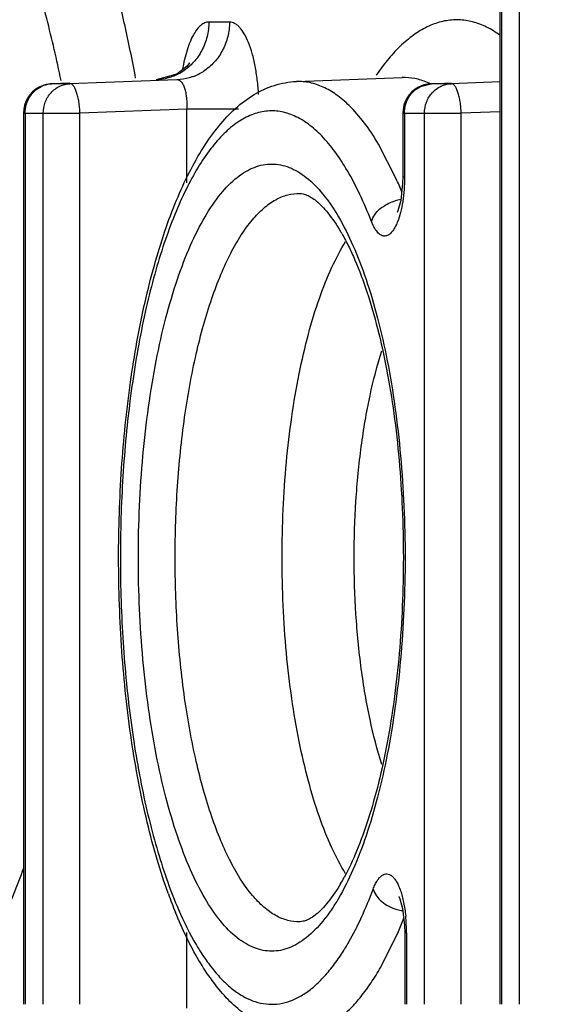
# Model space of a CAD drawing. Units: inches. Extents: x 0.6 to 23.8, y 0.7 to 18.2.
# Drawn here: x 8.9 to 9, y 14 to 14.2 of the extents above; entities that cross this region are included whole.
import ezdxf

# ---------------------------------------------------------------- set-up
doc = ezdxf.new("R2010")
doc.units = ezdxf.units.IN
doc.header["$LTSCALE"] = 1.3444444444
doc.header["$MEASUREMENT"] = 0
doc.layers.add('3_ALL_AXES', color=7, linetype='CONTINUOUS')
doc.layers.add('7_ALL_FEATURES', color=7, linetype='CONTINUOUS')

msp = doc.modelspace()

# ---------------------------------------------------------------- linework, layer by layer
at = {"layer": '3_ALL_AXES', "color": 7, "linetype": 'CONTINUOUS'}
for p, q in [((8.9730609495, 14.253480732), (8.9730609495, 14.0463126755)), ((8.8986842974, 14.2058211128), (8.8955479842, 14.2057032349)), ((8.9378691916, 14.206085463), (8.9561459516, 14.2067638146)), ((8.961171024, 14.2057033247), (8.9646439416, 14.2058322137)), ((8.8906395317, 14.2006068333), (8.8906395317, 14.0463126755)), ((8.9562601681, 14.2006068333), (8.9562601681, 14.1895382964)), ((8.9554309703, 14.1837109417), (8.9553006807, 14.1834034931)), ((8.9562212603, 14.0628933564), (8.9565713982, 14.0599471251)), ((8.9565713982, 14.0599471251), (8.956602952, 14.0586915696)), ((8.9566029092, 14.0586915696), (8.9566029092, 14.0463126755))]:
    msp.add_line(p, q, dxfattribs=at)
at = {"layer": '3_ALL_AXES', "color": 9, "linetype": 'CONTINUOUS'}
for p, q in [((8.9733621499, 14.253480732), (8.9733621499, 14.0463126755)), ((8.9764745871, 14.0463126755), (8.9764745871, 14.253480732)), ((8.895572056, 14.2057037265), (8.8955479842, 14.2057032349)), ((8.8986887093, 14.2057037265), (8.895572056, 14.2057037265)), ((8.9593451844, 14.2052354906), (8.9611926924, 14.2057037265)), ((8.9611926924, 14.2057037265), (8.961171024, 14.2057033247)), ((8.9646487101, 14.2057037265), (8.9611926924, 14.2057037265)), ((8.8906395974, 14.2006068333), (8.900414366, 14.2006068333)), ((8.8909407321, 14.2006068333), (8.8909407321, 14.0463126755)), ((8.8940573854, 14.0463126755), (8.8940573854, 14.2006068333)), ((8.900414366, 14.0463126755), (8.900414366, 14.2006068333)), ((8.9562602319, 14.2006068333), (8.9663743668, 14.2006068333)), ((8.9565613685, 14.2006068333), (8.9565613685, 14.1895382964)), ((8.9600173862, 14.0463126755), (8.9600173862, 14.2006068333)), ((8.9663743668, 14.0463126755), (8.9663743668, 14.2006068333)), ((8.9551223406, 14.1892559904), (8.9520689265, 14.1952280824)), ((8.9565613685, 14.1895382964), (8.9562601681, 14.1895382964)), ((8.9511345545, 14.1811592521), (8.950834845, 14.1818512066)), ((8.9524445379, 14.0527252011), (8.9555114835, 14.058942525)), ((8.9569041096, 14.0586915696), (8.9566029093, 14.0586915696)), ((8.9569041096, 14.0586915696), (8.9569041096, 14.0463126755))]:
    msp.add_line(p, q, dxfattribs=at)
at = {"layer": '3_ALL_AXES', "color": 7, "linetype": 'CONTINUOUS'}
for points in [[(8.9562601565, 14.1895382964), (8.9562381777, 14.188489319), (8.9559015783, 14.1854589734), (8.9554309703, 14.1837109417)], [(8.9556241061, 14.0648955525), (8.9555771452, 14.0649571263), (8.9557613781, 14.0645549077), (8.9562212603, 14.0628933564)]]:
    msp.add_lwpolyline(points, dxfattribs=at)
for centre, radius, start, end in [((8.8957341229, 14.2006115445), 0.0050930664, 117.8535617937, 180.054369058), ((8.9613548156, 14.2006115378), 0.0050931087, 117.72436531, 180.0542355345), ((8.9177858209, 14.1636875344), 0.0322252358, 29.7917373286, 30.6820105642), ((8.9158145201, 14.0847617179), 0.0345030275, 329.3779983477, 331.4215897395), ((8.9956490937, 14.0942703934), 0.0849862863, 199.8345087168, 202.1686855653)]:
    msp.add_arc(centre, radius, start, end, dxfattribs=at)
at = {"layer": '3_ALL_AXES', "color": 9, "linetype": 'CONTINUOUS'}
for centre, radius, start, end in [((8.8854037736, 14.1582726485), 0.0762931587, 22.0977787117, 23.9606443417), ((8.9568728108, 14.1786771799), 0.0070179093, 97.8177805028, 105.9331367183), ((8.9571977766, 14.0695902777), 0.0071245876, 254.1440743211, 262.4584966572), ((8.8834170254, 14.0898643701), 0.0784459775, 336.7851497297, 338.5770995199), ((8.9278172348, 14.0587213568), 0.02908689, 359.9413247835, 5.6822210311), ((8.9108961122, 14.0776463991), 0.0414781406, 327.0912012977, 330.3468774506)]:
    msp.add_arc(centre, radius, start, end, dxfattribs=at)
at = {"layer": '3_ALL_AXES', "color": 7, "linetype": 'CONTINUOUS'}
for points, knots in [([(8.8955479842, 14.2057032349), (8.8953586648, 14.2056961194), (8.8946008969, 14.2056238433), (8.8938595583, 14.2053812874), (8.8933544618, 14.2051147642)], [0, 0, 0, 0, 0.2490985588, 1, 1, 1, 1]), ([(8.9071019952, 14.1234973264), (8.9070984882, 14.1286880069), (8.9074299065, 14.1389041019), (8.908930092, 14.1537469216), (8.9110174175, 14.1654780053), (8.9131935477, 14.17414574), (8.9149985219, 14.1800339565), (8.9170061238, 14.1854257095), (8.9192179294, 14.1902881003), (8.9216421518, 14.1945963421), (8.9242846084, 14.1983341464), (8.9271957097, 14.2014585368), (8.9304200081, 14.203903674), (8.9334029682, 14.2052988974), (8.9359190867, 14.2059228547), (8.93721502, 14.206061183), (8.9378691916, 14.206085463)], [0, 0, 0, 0, 0.165723332, 0.3260456616, 0.4759474357, 0.54564534, 0.6112673607, 0.6724754465, 0.7292103013, 0.7816437871, 0.8300813415, 0.875032925, 0.9174484274, 0.9585505442, 0.9790998264, 1, 1, 1, 1]), ([(8.961171024, 14.2057033247), (8.9609824232, 14.2056963252), (8.9602276043, 14.2056248825), (8.9594889669, 14.2053844749), (8.9589852972, 14.2051201457)], [0, 0, 0, 0, 0.249133635, 1, 1, 1, 1]), ([(8.9384881242, 14.186697845), (8.9386711512, 14.1866910519), (8.9390794097, 14.1866368058), (8.9397396192, 14.1864198387), (8.9405030909, 14.1860123356), (8.9413687394, 14.1853694158), (8.9423271345, 14.1844589991), (8.9438159591, 14.1827575308), (8.94484015, 14.1812430726), (8.9454999273, 14.1801311996)], [0, 0, 0, 0, 0.0554414797, 0.1238845797, 0.2092542823, 0.3162637409, 0.4493127045, 0.608634232, 1, 1, 1, 1]), ([(8.9457520765, 14.1796986046), (8.9461512665, 14.1790015598), (8.9469348691, 14.1775133582), (8.9484477755, 14.1742007682), (8.9501991264, 14.1694662681), (8.9520115851, 14.1631416326), (8.9535571507, 14.1561102532), (8.9547907945, 14.148504406), (8.9556910758, 14.1404613461), (8.9562362604, 14.1321289553), (8.956359534, 14.1264913221), (8.956359534, 14.1236538767)], [0, 0, 0, 0, 0.0418737582, 0.0876085779, 0.1897703509, 0.3046563606, 0.4303429745, 0.5648425526, 0.706149711, 0.852084344, 1, 1, 1, 1]), ([(8.9157044845, 14.0654341604), (8.914995909, 14.0673937842), (8.9136657064, 14.0714940257), (8.9113332914, 14.0803111699), (8.9090919743, 14.0923270666), (8.9074727638, 14.1075972798), (8.9071056181, 14.1181351829), (8.9071019952, 14.1234973264)], [0, 0, 0, 0, 0.1060398885, 0.2191991227, 0.4639456347, 0.7271319745, 1, 1, 1, 1]), ([(8.956359534, 14.1236538767), (8.956359534, 14.1208726361), (8.9562410255, 14.115344972), (8.9557168517, 14.1071700999), (8.9548508987, 14.099267605), (8.9536632059, 14.0917771551), (8.9521733509, 14.0848287201), (8.9504222464, 14.0785457214), (8.9484546298, 14.0730550392), (8.9469223901, 14.0697403528), (8.9461138122, 14.0682568155)], [0, 0, 0, 0, 0.1468820466, 0.2918884185, 0.4324839998, 0.5665729471, 0.6922398635, 0.8075864721, 0.9107704003, 1, 1, 1, 1]), ([(8.9455059793, 14.0671868451), (8.9448457592, 14.0660733333), (8.9438208131, 14.0645565813), (8.9423306905, 14.0628524109), (8.9413713732, 14.0619404918), (8.9405048292, 14.0612965078), (8.9397405851, 14.0608883481), (8.9390798135, 14.060671045), (8.9386712496, 14.0606167051), (8.9384881242, 14.0606099083)], [0, 0, 0, 0, 0.3913906806, 0.5507256807, 0.6837883558, 0.7908051303, 0.8761706183, 0.9445952547, 1, 1, 1, 1]), ([(8.9378691916, 14.0412222904), (8.9367208601, 14.0412649114), (8.934436809, 14.041633073), (8.9312301977, 14.042970592), (8.9282970775, 14.0449399342), (8.9256144728, 14.0474606859), (8.9231590151, 14.05048752), (8.9200261292, 14.0553131097), (8.9181052486, 14.0593573879), (8.9169452527, 14.0622021181)], [0, 0, 0, 0, 0.1103942442, 0.2196501222, 0.3313373292, 0.4479929378, 0.5720100873, 0.7048640805, 1, 1, 1, 1])]:
    msp.add_open_spline(points, degree=3, knots=knots, dxfattribs=at)
at = {"layer": '3_ALL_AXES', "color": 9, "linetype": 'CONTINUOUS'}
for points, knots in [([(8.8937189749, 14.205232747), (8.8938638058, 14.2053041715), (8.8944522141, 14.2055569168), (8.895093899, 14.2056859809), (8.895572056, 14.2057037265)], [0, 0, 0, 0, 0.2523318523, 1, 1, 1, 1]), ([(8.8940573854, 14.2006068333), (8.8940573854, 14.2012542567), (8.8942914887, 14.2025516518), (8.8953037281, 14.2042203569), (8.8968378149, 14.2053753612), (8.8980767917, 14.2056810167), (8.8986887093, 14.2057037265)], [0, 0, 0, 0, 0.2568370313, 0.5098053762, 0.7570812427, 1, 1, 1, 1]), ([(8.900414366, 14.2006068333), (8.9004033667, 14.2009378301), (8.9003620146, 14.2015898271), (8.9002451421, 14.2025354204), (8.9000762508, 14.2034083456), (8.8998638699, 14.2041752721), (8.899614997, 14.2048081861), (8.8993725225, 14.2052342922), (8.8991587196, 14.2054798047), (8.8989681562, 14.2056377483), (8.8987960664, 14.2057032989), (8.8986887093, 14.2057037265)], [0, 0, 0, 0, 0.176278709, 0.3475017306, 0.5068107042, 0.6491471783, 0.7704249633, 0.8682056517, 0.9082243716, 0.9428559991, 1, 1, 1, 1]), ([(8.946984166, 14.2019223196), (8.9462898233, 14.2026004884), (8.9448805744, 14.203807704), (8.9425856069, 14.2051747781), (8.9402384848, 14.205974208), (8.9386430789, 14.2061138532), (8.9378691926, 14.2060852264)], [0, 0, 0, 0, 0.282967668, 0.5385742722, 0.7742229736, 1, 1, 1, 1]), ([(8.9600173862, 14.2006068333), (8.9600173862, 14.2012542567), (8.9602514895, 14.2025516518), (8.9612637289, 14.2042203569), (8.9627978157, 14.2053753612), (8.9640367925, 14.2056810167), (8.9646487101, 14.2057037265)], [0, 0, 0, 0, 0.2568370313, 0.5098053762, 0.7570812427, 1, 1, 1, 1]), ([(8.9663743668, 14.2006068333), (8.9663633675, 14.2009378301), (8.9663220154, 14.2015898271), (8.9662051429, 14.2025354204), (8.9660362516, 14.2034083456), (8.9658238707, 14.2041752721), (8.9655749978, 14.2048081861), (8.9653325233, 14.2052342922), (8.9651187204, 14.2054798047), (8.964928157, 14.2056377483), (8.9647560672, 14.2057032989), (8.9646487101, 14.2057037265)], [0, 0, 0, 0, 0.176278709, 0.3475017306, 0.5068107042, 0.6491471783, 0.7704249633, 0.8682056517, 0.9082243716, 0.9428559991, 1, 1, 1, 1]), ([(8.8909407321, 14.2006068333), (8.8909407321, 14.2010871953), (8.8910698928, 14.2020493595), (8.891634223, 14.2033781149), (8.8925278903, 14.2044887859), (8.8933050485, 14.2050286161), (8.8937189749, 14.205232747)], [0, 0, 0, 0, 0.2544244773, 0.5070690807, 0.75555304, 1, 1, 1, 1]), ([(8.9565613685, 14.2006068333), (8.9565613685, 14.2010877318), (8.9566908164, 14.202050971), (8.9572563871, 14.2033809599), (8.9581519151, 14.2044921542), (8.9589305467, 14.2050316984), (8.9593451844, 14.2052354906)], [0, 0, 0, 0, 0.2544325232, 0.5070793051, 0.7555595718, 1, 1, 1, 1]), ([(8.9466894438, 14.1906193808), (8.9460186307, 14.1917645134), (8.9446540921, 14.1938742947), (8.9423857166, 14.1966203325), (8.9400270386, 14.1987379746), (8.9375876709, 14.200205661), (8.9350777874, 14.2009882346), (8.9325342034, 14.2010510365), (8.9300152213, 14.2003892288), (8.9275622837, 14.1990366641), (8.9251894174, 14.1970281079), (8.9229047814, 14.1943878869), (8.9207188459, 14.1911386094), (8.9186473595, 14.1873053514), (8.9167051678, 14.1829196269), (8.9149100924, 14.178017533), (8.9132759604, 14.1726410788), (8.9112832167, 14.164700003), (8.9093299469, 14.1539310113), (8.90786031, 14.1402706517), (8.9072646795, 14.1260330219), (8.9075644439, 14.1117128101), (8.9087492043, 14.0978077065), (8.9104723065, 14.086731483), (8.9122903737, 14.0784670139), (8.9138085648, 14.0728012729), (8.9154988128, 14.0675803072), (8.916781645, 14.0642921416), (8.9174548114, 14.0627368158)], [0, 0, 0, 0, 0.024004454, 0.0453520274, 0.0642449254, 0.0810723958, 0.0964557819, 0.1112632329, 0.1264806961, 0.1430080019, 0.1615152807, 0.1824271768, 0.2059653821, 0.2322119155, 0.2611381917, 0.292647798, 0.3265778585, 0.3627292862, 0.4406851246, 0.5243029793, 0.6110533165, 0.6982535725, 0.7831996856, 0.8632963695, 0.9007863446, 0.9362135438, 0.9693465379, 1, 1, 1, 1]), ([(8.9520689265, 14.1952280824), (8.9513084545, 14.1965119981), (8.9497618804, 14.198862799), (8.947925471, 14.2010029413), (8.946984166, 14.2019223196)], [0, 0, 0, 0, 0.5314169415, 1, 1, 1, 1]), ([(8.9105164192, 14.1236538767), (8.9105164192, 14.1266190768), (8.9106465328, 14.1325079479), (8.9112276657, 14.1412119803), (8.9121861073, 14.1496182664), (8.9135044018, 14.1575817369), (8.9151585725, 14.1649695096), (8.9171211058, 14.171657636), (8.9193575734, 14.1775354556), (8.9218316138, 14.1825110658), (8.924506105, 14.1865069174), (8.9269807079, 14.1890788861), (8.9290357358, 14.1905094275), (8.930538724, 14.1912515483), (8.9320621862, 14.1917001333), (8.9335971111, 14.1918490174), (8.9351319711, 14.1916967922), (8.9366552467, 14.191244899), (8.9381579717, 14.1904995758), (8.9402126303, 14.1890645835), (8.942686283, 14.1864879187), (8.944328054, 14.1840298589), (8.9451343745, 14.1826533219)], [0, 0, 0, 0, 0.0972974117, 0.1932045922, 0.2861479312, 0.3748107935, 0.4579432382, 0.5344171755, 0.6033286343, 0.6640543966, 0.7163549956, 0.7606122559, 0.7801359747, 0.798262426, 0.815377487, 0.8319616015, 0.848548728, 0.8656725374, 0.883812571, 0.9033536116, 0.947653005, 1, 1, 1, 1]), ([(8.950834845, 14.1818512066), (8.9502228524, 14.1834333305), (8.9489601435, 14.1864152923), (8.9474673914, 14.1892913609), (8.9466894438, 14.1906193808)], [0, 0, 0, 0, 0.5243026183, 1, 1, 1, 1]), ([(8.9565613685, 14.1895382964), (8.9565613518, 14.1888123007), (8.9565103148, 14.1873885137), (8.9562837962, 14.1853358153), (8.9559177673, 14.183472828), (8.9555662011, 14.1823224881), (8.9553617699, 14.1818017894)], [0, 0, 0, 0, 0.2768445777, 0.542733439, 0.78668662, 1, 1, 1, 1]), ([(8.9168733998, 14.1236538767), (8.9168733998, 14.1277885347), (8.917141953, 14.1359186693), (8.9183410914, 14.1477089766), (8.9200011412, 14.1569980962), (8.921721675, 14.163822705), (8.9231371984, 14.1684142769), (8.9246978831, 14.1725714783), (8.9263888326, 14.1762552707), (8.928194297, 14.1794320575), (8.9300998891, 14.1820733658), (8.9320919104, 14.1841570118), (8.9341639308, 14.1856605328), (8.9363061123, 14.1865572994), (8.9377810605, 14.1867237307), (8.9384881229, 14.1866975356)], [0, 0, 0, 0, 0.175623379, 0.3452102073, 0.5030112255, 0.5759092148, 0.644053568, 0.7069930583, 0.7643912625, 0.816049718, 0.861962221, 0.9023973902, 0.9379997067, 0.9699462729, 1, 1, 1, 1]), ([(8.950834845, 14.1818512066), (8.9510830273, 14.1826886947), (8.9519647218, 14.1838557498), (8.95352004, 14.1849048154), (8.9544582418, 14.1852862463), (8.9549462867, 14.1854254801)], [0, 0, 0, 0, 0.4658072721, 0.7293548042, 1, 1, 1, 1]), ([(8.9451343745, 14.1826533219), (8.9460697797, 14.1810564135), (8.9478309703, 14.1775086683), (8.9500645418, 14.1716318473), (8.952024718, 14.1649451976), (8.9536767396, 14.1575605909), (8.9549933041, 14.1496013336), (8.9559504563, 14.1412001839), (8.9565307978, 14.1325018915), (8.9566607344, 14.1266170271), (8.9566607344, 14.1236538767)], [0, 0, 0, 0, 0.0914924932, 0.195297296, 0.3104750675, 0.4356654729, 0.5691714507, 0.7091134974, 0.8535118227, 1, 1, 1, 1]), ([(8.9553617699, 14.1818017894), (8.9552289408, 14.1814634656), (8.9549535698, 14.1808545327), (8.9544542273, 14.1800867284), (8.9539106235, 14.1795564723), (8.9533959424, 14.1793327904), (8.9529980291, 14.1793210504), (8.9525963061, 14.1794086853), (8.9520947783, 14.1797271077), (8.9515688374, 14.1803478122), (8.9512770502, 14.1808660989), (8.9511345545, 14.1811592521)], [0, 0, 0, 0, 0.1720404693, 0.3153217786, 0.4313393785, 0.5270896269, 0.5720275816, 0.617833151, 0.7198784168, 0.8457162333, 1, 1, 1, 1]), ([(8.945134316, 14.0646543317), (8.9443279954, 14.0632778038), (8.9426862243, 14.0608197611), (8.9402125722, 14.0582431189), (8.9381579153, 14.0568081441), (8.9366551915, 14.0560628327), (8.9351319175, 14.0556109507), (8.9335970595, 14.0554587361), (8.932062137, 14.0556076298), (8.9305386775, 14.0560562235), (8.9290356921, 14.056798352), (8.9269806683, 14.0582289027), (8.9245060708, 14.0608008797), (8.9218315854, 14.0647967376), (8.9193575507, 14.0697723508), (8.9171210884, 14.0756501701), (8.9151585601, 14.082338293), (8.9135043937, 14.0897260596), (8.9121861026, 14.097689522), (8.9112276637, 14.106095798), (8.9106465323, 14.1147998185), (8.9105164192, 14.120688681), (8.9105164192, 14.1236538767)], [0, 0, 0, 0, 0.0523468074, 0.0966460418, 0.1161870197, 0.1343270054, 0.1514507844, 0.1680378993, 0.1846220205, 0.2017371041, 0.2198635899, 0.2393873511, 0.2836447062, 0.3359453981, 0.3966712423, 0.4655827647, 0.5420567459, 0.6251892179, 0.7138520987, 0.8067954466, 0.9027026095, 1, 1, 1, 1]), ([(8.9384881229, 14.0606102178), (8.9377810605, 14.0605840227), (8.9363061123, 14.060750454), (8.9341639308, 14.0616472206), (8.9320919104, 14.0631507416), (8.9300998891, 14.0652343876), (8.928194297, 14.0678756959), (8.9263888326, 14.0710524827), (8.9246978831, 14.0747362751), (8.9231371984, 14.0788934765), (8.921721675, 14.0834850484), (8.9200011412, 14.0903096572), (8.9183410914, 14.0995987768), (8.917141953, 14.111389084), (8.9168733998, 14.1195192187), (8.9168733998, 14.1236538767)], [0, 0, 0, 0, 0.0300537271, 0.0620002934, 0.0976026098, 0.1380377791, 0.1839502821, 0.2356087375, 0.2930069417, 0.3559464321, 0.4240907853, 0.4969887746, 0.6547897928, 0.8243766211, 1, 1, 1, 1]), ([(8.9566607344, 14.1236538767), (8.9566607344, 14.1206907178), (8.956530797, 14.1148058368), (8.9559504524, 14.106107521), (8.9549932949, 14.0977063507), (8.9536767234, 14.089747077), (8.9520246934, 14.0823624579), (8.9500645073, 14.0756758013), (8.9478309251, 14.0697989795), (8.9460697258, 14.0662512371), (8.945134316, 14.0646543317)], [0, 0, 0, 0, 0.1464883186, 0.290886772, 0.4308288915, 0.5643349057, 0.6895253064, 0.804703016, 0.9085076931, 1, 1, 1, 1]), ([(8.9511395314, 14.0662566805), (8.9512409972, 14.0665275268), (8.9514520012, 14.067030088), (8.9518184891, 14.0677019583), (8.9522120009, 14.0682361468), (8.9526291678, 14.0686247904), (8.9530708051, 14.0688594935), (8.9535324163, 14.0689216522), (8.9539897387, 14.0688020852), (8.9544231192, 14.0685155121), (8.9548328128, 14.0680787326), (8.9552173946, 14.0674978085), (8.9555742203, 14.0667810807), (8.9558978154, 14.0659381823), (8.9561835967, 14.0649819836), (8.9565180518, 14.0635325246), (8.9566822926, 14.0623884597), (8.9567612018, 14.0616012782)], [0, 0, 0, 0, 0.0713285753, 0.1342077841, 0.1883337841, 0.2342851739, 0.2737343552, 0.3097369771, 0.3464297078, 0.3877420435, 0.4362370451, 0.4932063965, 0.5589738617, 0.6333198902, 0.715606519, 0.8048948432, 1, 1, 1, 1]), ([(8.9469421341, 14.0571251796), (8.9477327497, 14.0585098342), (8.9492467382, 14.0615068131), (8.9505223805, 14.0646104006), (8.9511395314, 14.0662566805)], [0, 0, 0, 0, 0.4755887081, 1, 1, 1, 1]), ([(8.9511395314, 14.0662566805), (8.9513923366, 14.0654299272), (8.9522788892, 14.0642826299), (8.9538294019, 14.063251386), (8.9547645819, 14.0628748849), (8.9552512016, 14.0627367681)], [0, 0, 0, 0, 0.4643312191, 0.7283209875, 1, 1, 1, 1]), ([(8.9174548114, 14.0627368158), (8.9183702763, 14.0606216687), (8.9198429506, 14.057624936), (8.9221371153, 14.0540270279), (8.9238492682, 14.0517907909), (8.925613362, 14.0499178096), (8.9274239371, 14.048418068), (8.9292752841, 14.0473017875), (8.9311598726, 14.0465782168), (8.9330674212, 14.04626022), (8.9349801579, 14.0463545126), (8.9368792871, 14.0468577969), (8.9387496252, 14.0477621854), (8.940582913, 14.0490545027), (8.9423734243, 14.0507247358), (8.9441141991, 14.0527641922), (8.945188385, 14.0542927865), (8.9457185228, 14.0551111851)], [0, 0, 0, 0, 0.1736774608, 0.2507201721, 0.3212660493, 0.3855982431, 0.4442076159, 0.4978894781, 0.5477973488, 0.5954278222, 0.6425553744, 0.6910142543, 0.7424795879, 0.7982891067, 0.8594143607, 0.9265203222, 1, 1, 1, 1]), ([(8.9378691923, 14.0412224639), (8.9385063099, 14.0411989196), (8.9398075164, 14.0412836329), (8.941737932, 14.0418071983), (8.9436420318, 14.0427205413), (8.9455109856, 14.0440119854), (8.9473395088, 14.045672238), (8.949120861, 14.0476936428), (8.9508495942, 14.0500664908), (8.951918052, 14.0518039132), (8.9524445379, 14.0527252011)], [0, 0, 0, 0, 0.098237924, 0.1993130623, 0.3064000084, 0.4220533345, 0.5481572158, 0.6860341089, 0.8364974687, 1, 1, 1, 1])]:
    msp.add_open_spline(points, degree=3, knots=knots, dxfattribs=at)
at = {"layer": '7_ALL_FEATURES', "color": 9, "linetype": 'CONTINUOUS'}
for p, q in [((8.9262790705, 14.21637604), (8.9227030416, 14.21637604)), ((8.953052555, 14.209095576), (8.9516494347, 14.207178282)), ((8.9171980433, 14.2063821317), (8.8986887093, 14.2057037265)), ((8.9730609495, 14.2060120524), (8.9646487101, 14.2057037265)), ((8.9189237, 14.2012852385), (8.900414366, 14.2006068333)), ((8.9189237, 14.1885441947), (8.9189237, 14.2012852385)), ((8.9278159879, 14.2012852385), (8.9189237, 14.2012852385)), ((8.9730609495, 14.2008519103), (8.9663743668, 14.2006068333)), ((8.9189237, 14.0456342703), (8.9189237, 14.0587671744))]:
    msp.add_line(p, q, dxfattribs=at)
at = {"layer": '7_ALL_FEATURES', "color": 7, "linetype": 'CONTINUOUS'}
msp.add_line((8.9171476821, 14.2073428058), (8.9136049096, 14.2063818975), dxfattribs=at)
msp.add_lwpolyline([(8.9192851871, 14.2091111042), (8.9193779713, 14.2093197338), (8.9189678965, 14.2087661707), (8.9171476821, 14.2073428058)], dxfattribs=at)
at = {"layer": '7_ALL_FEATURES', "color": 9, "linetype": 'CONTINUOUS'}
for centre, radius, start, end in [((8.9787216673, 14.1890697555), 0.0325566708, 139.1814705243, 142.040339362), ((8.9132191124, 14.2155478336), 0.0091745616, 298.272873293, 302.7823683871), ((8.9167696179, 14.2155900693), 0.0092238904, 290.3574115381, 302.7736217299), ((8.9557010838, 14.1946126865), 0.0122884976, 63.9903250864, 66.9223407457)]:
    msp.add_arc(centre, radius, start, end, dxfattribs=at)
at = {"layer": '7_ALL_FEATURES', "color": 7, "linetype": 'CONTINUOUS'}
msp.add_open_spline([(8.6485556552, 14.4631166295), (8.6522815537, 14.4361705217), (8.6603720383, 14.3831751117), (8.6746664404, 14.3053772827), (8.6908892671, 14.2307379944), (8.7089734185, 14.1596208402), (8.7288473685, 14.0923588365), (8.7504474523, 14.0292534649), (8.7737109988, 13.9705684883), (8.7947776411, 13.9248397004), (8.8125117681, 13.8907405047), (8.8260097002, 13.866808106), (8.8399229801, 13.8441359455), (8.8542626202, 13.8227424364), (8.8690417022, 13.8026446916), (8.8890525369, 13.7779583327), (8.9153412558, 13.7502072429), (8.944267487, 13.7265685966), (8.968527997, 13.7109437537), (8.9871293573, 13.7009920316), (9.006277909, 13.6928090812), (9.0259565806, 13.686504322), (9.0461495886, 13.6821825255), (9.0598561806, 13.6807006994), (9.0667508194, 13.6803166191)], degree=3, knots=[0, 0, 0, 0, 0.0865626682, 0.1705649836, 0.2516702412, 0.3295763176, 0.4040214262, 0.4747965009, 0.5417531833, 0.6048227905, 0.6349093087, 0.6640401452, 0.6922386448, 0.7195366434, 0.7459727362, 0.771593689, 0.8206307709, 0.8673435663, 0.8900483632, 0.9123738341, 0.934394073, 0.9562230753, 0.9780261354, 1, 1, 1, 1], dxfattribs=at)
at = {"layer": '7_ALL_FEATURES', "color": 9, "linetype": 'CONTINUOUS'}
for points, knots in [([(8.6528335444, 14.463023166), (8.6559486072, 14.4409942268), (8.6626156547, 14.3975774836), (8.6740917215, 14.3336428742), (8.6868770511, 14.2719225531), (8.7009265394, 14.2126514781), (8.7161813246, 14.1560537249), (8.7325883666, 14.102344607), (8.75008061, 14.051726507), (8.7685941702, 14.0043904552), (8.7880588119, 13.9605141871), (8.8083993673, 13.9202602327), (8.8295457832, 13.8837796702), (8.851415867, 13.8512029842), (8.8739412281, 13.822653022), (8.8970443367, 13.7982296462), (8.9206557549, 13.7780318264), (8.94105774, 13.7645619523), (8.9574897087, 13.7561380504), (8.9696655629, 13.7510380508), (8.9818947085, 13.7470530048), (8.9941648593, 13.7441865689), (9.0064630846, 13.7424428908), (9.0187760344, 13.7418254885), (9.0310896561, 13.7423374659), (9.0433898286, 13.7439760901), (9.0556631586, 13.7467378081), (9.067896654, 13.7506185355), (9.0800780655, 13.7556145802), (9.0965166382, 13.7638973522), (9.1169323576, 13.7771931818), (9.1405662005, 13.7971913922), (9.1636944907, 13.8214197236), (9.1862486051, 13.8497789699), (9.2081507954, 13.8821702487), (9.2293327697, 13.9184712821), (9.2497126645, 13.9585521697), (9.2692197723, 14.0022629357), (9.2877794045, 14.0494406428), (9.2991827413, 14.0822504946), (9.3047331717, 14.0991839314)], [0, 0, 0, 0, 0.0498413904, 0.0983929222, 0.1455032951, 0.1910280542, 0.2348348825, 0.2767993283, 0.3168138948, 0.3547834813, 0.3906323807, 0.4243060459, 0.4557731987, 0.4850367483, 0.5121331381, 0.5371505102, 0.5602325884, 0.5815979952, 0.5917354356, 0.6015651038, 0.6111394535, 0.6205163257, 0.6297577094, 0.6389287928, 0.6480967199, 0.657328736, 0.6666902698, 0.6762436535, 0.6860471531, 0.696153796, 0.7174457817, 0.7404421417, 0.7653654513, 0.792362346, 0.8215235356, 0.852887473, 0.8864585064, 0.9222069012, 0.9600789115, 1, 1, 1, 1]), ([(8.8971451153, 14.206268917), (8.8964130706, 14.2098573843), (8.8948274951, 14.2167355433), (8.8928335324, 14.2235086958), (8.8917562032, 14.2267253962)], [0, 0, 0, 0, 0.5191404371, 1, 1, 1, 1]), ([(8.9100487756, 14.2066494298), (8.9097570637, 14.2082408141), (8.9085740791, 14.2143615019), (8.9071494628, 14.2204369348), (8.9059296043, 14.2248889385)], [0, 0, 0, 0, 0.2595283133, 1, 1, 1, 1]), ([(8.9227030416, 14.21637604), (8.9224649847, 14.2163760303), (8.9219543911, 14.2162647565), (8.9212521026, 14.2158049307), (8.9205941395, 14.2150831299), (8.9199808461, 14.2141124007), (8.9194183988, 14.2129072956), (8.9189160348, 14.2114873902), (8.9184829517, 14.2098777104), (8.9182539276, 14.2087373415), (8.9181511188, 14.2081415747)], [0, 0, 0, 0, 0.0717744011, 0.1528580295, 0.24938337, 0.3641685111, 0.4978176321, 0.649559086, 0.8177207568, 1, 1, 1, 1]), ([(8.9227030416, 14.21637604), (8.9227030416, 14.2155287723), (8.9224914027, 14.2138291496), (8.92159692, 14.211439759), (8.9201511644, 14.2093676044), (8.9188766196, 14.2082789096), (8.9181866744, 14.2078344744)], [0, 0, 0, 0, 0.2530649421, 0.5059347367, 0.7548706226, 1, 1, 1, 1]), ([(8.9262790705, 14.21637604), (8.9262790705, 14.2155287725), (8.9260674318, 14.2138291501), (8.9251729494, 14.2114397599), (8.9237271944, 14.2093676056), (8.9224526501, 14.2082789108), (8.921762705, 14.2078344755)], [0, 0, 0, 0, 0.2530649403, 0.5059347324, 0.7548706191, 1, 1, 1, 1]), ([(8.9313156963, 14.2038227263), (8.9312664643, 14.2046760375), (8.9311213465, 14.2063348203), (8.9307560358, 14.2087154763), (8.9302586501, 14.2108719936), (8.9296445269, 14.2127415846), (8.9289327033, 14.2142701267), (8.928236145, 14.2152827522), (8.9276330403, 14.2158572218), (8.9271921844, 14.2161533188), (8.9267397079, 14.2163346079), (8.9264293338, 14.2163760303), (8.9262790705, 14.21637604)], [0, 0, 0, 0, 0.1793056052, 0.3490455603, 0.5048672373, 0.643092807, 0.7610668514, 0.857743474, 0.8985934809, 0.9351574422, 0.9684777238, 1, 1, 1, 1]), ([(8.9731158517, 14.2140655382), (8.9723675913, 14.2146094898), (8.970845193, 14.2155514147), (8.9684050335, 14.2164838735), (8.9659316959, 14.2168513839), (8.9634539451, 14.2166459872), (8.9610014479, 14.2158714354), (8.9590408802, 14.2147894327), (8.9575048831, 14.2136802615), (8.955910955, 14.2123358504), (8.9547981421, 14.2111780331), (8.9540833095, 14.2103509241)], [0, 0, 0, 0, 0.127929939, 0.2461590808, 0.3588254697, 0.4707869771, 0.5870005059, 0.7118666198, 0.7786814399, 0.8488204362, 1, 1, 1, 1]), ([(8.9175648389, 14.2074677814), (8.9169565383, 14.2071405634), (8.9156715994, 14.2066243153), (8.9143028214, 14.2064073982), (8.9136220143, 14.2063821317)], [0, 0, 0, 0, 0.5034436465, 1, 1, 1, 1]), ([(8.9199783812, 14.2069422955), (8.9197542409, 14.2068590396), (8.918853617, 14.2065634948), (8.9179060757, 14.2064084086), (8.9171980433, 14.2063821317)], [0, 0, 0, 0, 0.2523190486, 1, 1, 1, 1]), ([(8.9189237, 14.2012852385), (8.9189451874, 14.2016161281), (8.9189622781, 14.202267917), (8.9189104557, 14.2032164633), (8.9187827844, 14.2040929172), (8.9185841482, 14.2048642657), (8.9183217043, 14.2055030375), (8.9180025556, 14.2059883815), (8.9176275539, 14.206306456), (8.9173332666, 14.2063829241), (8.9171980433, 14.2063821317)], [0, 0, 0, 0, 0.1720540657, 0.3379028053, 0.492356627, 0.630894496, 0.7502325522, 0.849140515, 0.9298339295, 1, 1, 1, 1]), ([(8.9605179098, 14.2059177898), (8.9598179699, 14.2062157024), (8.9583819995, 14.2066695898), (8.9568782596, 14.2067902926), (8.9561459843, 14.2067634727)], [0, 0, 0, 0, 0.5093526931, 1, 1, 1, 1]), ([(8.9353827338, 14.1236538767), (8.9353827338, 14.1264263388), (8.9355080772, 14.1319343891), (8.9360624272, 14.1400718255), (8.9369788491, 14.1479199273), (8.9382368323, 14.155333391), (8.9398156823, 14.1621835336), (8.9416837893, 14.1683534394), (8.9438096238, 14.1737350251), (8.9454889977, 14.1769582149), (8.9463800922, 14.178395803)], [0, 0, 0, 0, 0.1474535637, 0.2929041873, 0.4336435946, 0.5675162572, 0.6926247863, 0.8072847048, 0.9100447589, 1, 1, 1, 1]), ([(8.9478474016, 14.1236538767), (8.9478474016, 14.1269214085), (8.9480509816, 14.1333608619), (8.9489549177, 14.1427301728), (8.9504266807, 14.1514350977), (8.951832524, 14.1569188161), (8.9526438646, 14.1594758159)], [0, 0, 0, 0, 0.2703040753, 0.532545685, 0.778081204, 1, 1, 1, 1]), ([(8.9463804267, 14.0689114108), (8.9454893059, 14.0703489796), (8.9438098824, 14.0735721497), (8.9416839866, 14.0789537344), (8.939815824, 14.0851236754), (8.9382369247, 14.0919738852), (8.9369789015, 14.0993874431), (8.9360624496, 14.1072356603), (8.9355080814, 14.1153732267), (8.9353827338, 14.120881368), (8.9353827338, 14.1236538767)], [0, 0, 0, 0, 0.0899540971, 0.1927133581, 0.3073728768, 0.4324813728, 0.5663543215, 0.707094268, 0.852545618, 1, 1, 1, 1]), ([(8.9526431019, 14.0878343412), (8.9518318929, 14.0903912476), (8.9504262734, 14.0958746856), (8.94895474, 14.1045790708), (8.9480509484, 14.1139476795), (8.9478474016, 14.1203866163), (8.9478474016, 14.1236538767)], [0, 0, 0, 0, 0.221923554, 0.4674600259, 0.7296996003, 1, 1, 1, 1]), ([(8.8826471072, 14.0530580145), (8.883408114, 14.0542379345), (8.8848949111, 14.0567498187), (8.8877367827, 14.0623255858), (8.8895736269, 14.0668273146), (8.8907114093, 14.069966928)], [0, 0, 0, 0, 0.2244492268, 0.4661637797, 1, 1, 1, 1])]:
    msp.add_open_spline(points, degree=3, knots=knots, dxfattribs=at)

doc.saveas('drawing.dxf')
